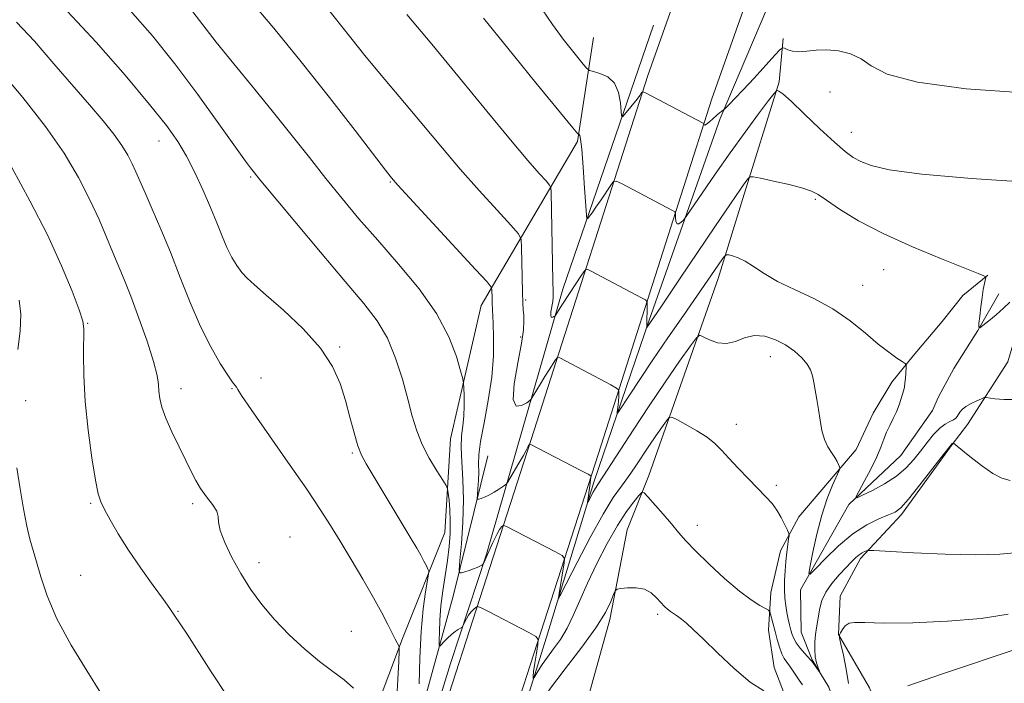
# Model space of a CAD drawing. Extents: x 2067300 to 2070200, y 352300 to 355200.
# Drawn here: x 2068043 to 2068273, y 354709 to 354864 of the extents above; entities that cross this region are included whole.
import ezdxf

# ---------------------------------------------------------------- set-up
doc = ezdxf.new("R2010")
doc.units = 0
doc.header["$MEASUREMENT"] = 0
for name, color, linetype, lineweight in [('DTM HARD BREAKLINE', 7, 'Continuous', 0), ('DTM SPOT ELEVATION', 2, 'Continuous', 13), ('INDEX CONTOUR', 41, 'Continuous', 13), ('INTERMEDIATE CONTOUR', 44, 'Continuous', 0)]:
    doc.layers.add(name, color=color, linetype=linetype, lineweight=lineweight)

msp = doc.modelspace()

# ---------------------------------------------------------------- linework, layer by layer
at = {"layer": 'DTM HARD BREAKLINE'}
for points in [[(2068128.72, 354662.06, 1080.86), (2068162.96, 354768.13, 1069.66), (2068189.54, 354851.13, 1061.64), (2068223.64, 354947.34, 1056.2), (2068241.318, 355000, 1054.9)], [(2068143.76, 354656.61, 1080.65), (2068178, 354762.68, 1069.45), (2068204.58, 354845.68, 1061.44), (2068238.68, 354941.89, 1055.99), (2068258.188, 355000, 1054.555)], [(2068145.02, 354652.92, 1080.86), (2068155.46, 354686.61, 1076.92), (2068165.88, 354719.72, 1072.8), (2068176.94, 354756, 1069.55), (2068189.91, 354793.91, 1065.83), (2068206.5, 354841.1, 1062.18), (2068217.39, 354866.73, 1059.85)], [(2068151.84, 354739.13, 1071.67), (2068169.65, 354801.16, 1065.36), (2068190.92, 354862.93, 1060.17)], [(2068150.49, 354619.69, 1089.7), (2068154.21, 354629.91, 1086.63), (2068157.53, 354642.43, 1083.86), (2068160.81, 354652.22, 1082.35), (2068180.65, 354723.89, 1076.32), (2068184.72, 354744.8, 1075.37), (2068189.81, 354757.57, 1073.46), (2068206.03, 354803.6, 1068.64), (2068211.84, 354822.31, 1066.53), (2068220.28, 354849.66, 1063.8), (2068221.22, 354859.77, 1061.55)], [(2068150.54, 354797.31, 1070.73), (2068173.09, 354835.66, 1064.22), (2068176.82, 354860.03, 1060.97)], [(2068207.51, 354650.95, 1080.88), (2068217.68, 354670.7, 1079.13), (2068222.17, 354679.78, 1078.34), (2068225.23, 354686.84, 1076.79), (2068224.94, 354695.02, 1076.52), (2068222.14, 354704.92, 1076.01), (2068219.12, 354712.65, 1075.34), (2068217.82, 354721.36, 1074.74), (2068218.34, 354730.17, 1073.3), (2068220.62, 354739.91, 1072.55), (2068224.93, 354747.84, 1071.4), (2068238.33, 354763.63, 1069.45), (2068242.34, 354772.14, 1069.02), (2068246.7, 354779.35, 1068.59), (2068251.64, 354785.51, 1067.73), (2068258.48, 354793.6, 1066.99), (2068263.28, 354799.62, 1066.69), (2068269.18, 354804.44, 1065.94)], [(2068216.48, 354648.66, 1079.96), (2068223.55, 354665.66, 1077.61), (2068232.11, 354682.43, 1075.17), (2068234.87, 354699.59, 1073.59), (2068231.94, 354708, 1072.12), (2068228.07, 354714.39, 1071.88), (2068225.44, 354720.88, 1070.8), (2068225.33, 354730.79, 1070.33), (2068236.64, 354750.74, 1068.16), (2068248.82, 354762.22, 1066.73), (2068256.18, 354772.75, 1066.52), (2068257.59, 354775.92, 1066.46), (2068261.23, 354782.6, 1066.37), (2068266.78, 354791.5, 1066.02), (2068271.7, 354800.06, 1065.4)], [(2068224.35, 354646.32, 1081.16), (2068231.86, 354661.83, 1080.24), (2068237.92, 354672.31, 1079.46), (2068241.09, 354678.51, 1078.87), (2068246.39, 354695.55, 1076.88), (2068241.42, 354707.87, 1075.55), (2068234.16, 354720.37, 1073.97), (2068234.58, 354729.28, 1073.46), (2068239.31, 354738.12, 1072.39), (2068248.91, 354748.43, 1070.3), (2068260.78, 354764.79, 1070.1), (2068264.39, 354769.5, 1068.76), (2068273.82, 354784.17, 1067.01), (2068276.02, 354791.51, 1067.02), (2068277.3, 354800.81, 1066.06)], [(2068150.54, 354797.31, 1070.73), (2068143.4, 354766.11, 1072.95), (2068142.03, 354744.21, 1074.97), (2068132.14, 354719.44, 1077.76), (2068122.57, 354693.88, 1080.88), (2068112.78, 354662.26, 1084.81), (2068102.34, 354631.77, 1088.31), (2068095.77, 354609.22, 1091.23), (2068090.94, 354590.48, 1092.98), (2068083.66, 354566.23, 1095.77), (2068078.91, 354548.26, 1097.38), (2068076.84, 354534.17, 1100.17), (2068074.86, 354520.86, 1102.05), (2068071.23, 354505.43, 1104.5), (2068066.61, 354484.53, 1107.53), (2068062.88, 354466.31, 1108.63), (2068058.82, 354443.95, 1110.25), (2068054.37, 354433.24, 1112.77), (2068048.1, 354420.44, 1115.39), (2068043.22, 354407.74, 1116.06)], [(2067997.51, 354121.38, 1135.18), (2068003.46, 354143, 1134.88), (2068014.49, 354184.39, 1132.62), (2068022.08, 354213.08, 1130.88), (2068029.77, 354248.99, 1128.02), (2068036.92, 354284.15, 1124.39), (2068040.18, 354304.65, 1121.4), (2068064.16, 354420.8, 1108.53), (2068070.28, 354452.28, 1105.58), (2068076.55, 354484.83, 1101.17), (2068081.66, 354509.9, 1097.34), (2068088.15, 354540.11, 1093.04), (2068094.02, 354572.19, 1090.46), (2068102.85, 354598.17, 1086.79), (2068110.73, 354625.55, 1083.77), (2068123.93, 354667.72, 1079.64), (2068135.89, 354699.82, 1076.04), (2068144.04, 354729.32, 1072.61), (2068152.12, 354762.12, 1068.82)], [(2068006.87, 354138.67, 1136.18), (2068022.44, 354198.74, 1132.62), (2068032.92, 354244.11, 1129.09), (2068041.45, 354282.86, 1125.26), (2068048.4, 354317.05, 1121.86), (2068068.4, 354420.48, 1109.37), (2068077.75, 354465.43, 1103.85), (2068091.74, 354533.73, 1094.85), (2068102.4, 354578.47, 1089.91), (2068113.66, 354616.84, 1085.58), (2068124.26, 354651.43, 1081.61), (2068143.35, 354713.52, 1075.16), (2068151.84, 354739.13, 1071.67)]]:
    msp.add_polyline3d(points, dxfattribs=at)
at = {"layer": 'DTM SPOT ELEVATION'}
for p in [(2068232.22, 354847.27, 1063.1), (2068237.18, 354837.79, 1063.2), (2068075.18, 354835.78, 1076.73), (2068096.63, 354827.36, 1074.21), (2068129.31, 354826.22, 1070.12), (2068228.77, 354822.16, 1066.2), (2068244.73, 354805.69, 1067.02), (2068239.89, 354802.02, 1066.9), (2068160.97, 354798.58, 1067.8), (2068058.49, 354793.15, 1081.9), (2068159.81, 354789.92, 1068.3), (2068117.41, 354787.61, 1075.8), (2068218.28, 354785.33, 1070.7), (2068099.05, 354780.37, 1077.5), (2068080.33, 354777.89, 1079.4), (2068092.25, 354777.83, 1078.1), (2068043.96, 354775.01, 1083.5), (2068210.26, 354769.53, 1071.44), (2068120.44, 354762.79, 1076.2), (2068219.62, 354755.22, 1071.7), (2068059.15, 354751.01, 1082.2), (2068083.07, 354750.92, 1080.3), (2068201.15, 354745.87, 1073.33), (2068105.85, 354743.16, 1079.3), (2068098.54, 354737.11, 1079.4), (2068056.84, 354734.21, 1083.1), (2068079.62, 354725.79, 1081.9), (2068191.87, 354725.07, 1076.33), (2068120.17, 354721.08, 1079.2)]:
    msp.add_point(p, dxfattribs=at)
at = {"layer": 'INDEX CONTOUR'}
for points in [[(2068274.408, 354756.396, 1070), (2068272.445, 354756.88, 1070), (2068270.32, 354758.007, 1070), (2068267.685, 354759.856, 1070), (2068264.962, 354761.966, 1070), (2068261.557, 354764.7251, 1070), (2068261.093, 354765.083, 1070), (2068260.983, 354765.12, 1070), (2068260.827, 354764.998, 1070), (2068260.221, 354764.299, 1070), (2068258.76, 354762.463, 1070), (2068253.244, 354755.356, 1070), (2068250.575, 354752.02, 1070), (2068248.78, 354750.014, 1070), (2068247.444, 354748.99, 1070), (2068245.911, 354748.309, 1070), (2068243.673, 354747.405, 1070), (2068240.816, 354746.011, 1070), (2068237.574, 354743.93, 1070), (2068234.217, 354741.121, 1070), (2068231.156, 354738.148, 1070), (2068228.842, 354735.728, 1070), (2068227.5989, 354734.482, 1070), (2068227.262, 354734.648, 1070), (2068227.54, 354736.369, 1070), (2068228.185, 354739.636, 1070), (2068229.108, 354743.842, 1070), (2068230.26, 354748.229, 1070), (2068231.562, 354752.136, 1070), (2068232.815, 354755.285, 1070), (2068234.32, 354758.693, 1070), (2068234.483, 354759.233, 1070), (2068234.418, 354759.576, 1070), (2068234.232, 354760.1019, 1070), (2068233.8981, 354760.853, 1070), (2068233.358, 354761.789, 1070), (2068232.59, 354762.893, 1070), (2068231.723, 354764.249, 1070), (2068230.925, 354765.966, 1070), (2068230.321, 354768.101, 1070), (2068229.8691, 354770.503, 1070), (2068229.485, 354772.968, 1070), (2068229.104, 354775.315, 1070), (2068228.406, 354779.31, 1070), (2068228.106, 354780.859, 1070), (2068227.671, 354782.232, 1070), (2068226.9, 354783.604, 1070), (2068225.636, 354785.097, 1070), (2068223.914, 354786.633, 1070), (2068221.811, 354788.084, 1070), (2068219.4259, 354789.307, 1070), (2068216.919, 354790.105, 1070), (2068214.469, 354790.268, 1070), (2068212.207, 354789.716, 1070), (2068210.079, 354788.898, 1070), (2068207.985, 354788.393, 1070), (2068205.886, 354788.614, 1070), (2068203.988, 354789.299, 1070), (2068202.559, 354790.019, 1070), (2068201.709, 354790.334, 1070), (2068200.922, 354789.772, 1070), (2068199.52, 354787.8519, 1070), (2068197.016, 354784.265, 1070), (2068193.658, 354779.404, 1070), (2068189.883, 354773.832, 1070), (2068186.117, 354768.132, 1070), (2068180.18, 354758.984, 1070), (2068177.838, 354755.433, 1070), (2068177.333, 354754.616, 1070), (2068176.782, 354753.62, 1070), (2068175.518, 354751.211, 1070), (2068175.451, 354751.232, 1070), (2068175.509, 354751.752, 1070), (2068175.961, 354755.159, 1070), (2068176.267, 354757.164, 1070), (2068176.214, 354757.426, 1070), (2068175.606, 354757.827, 1070), (2068173.9191, 354758.711, 1070), (2068162.0011, 354764.856, 1070), (2068161.892, 354764.884, 1070), (2068161.8511, 354764.842, 1070), (2068161.78, 354764.737, 1070), (2068161.665, 354764.525, 1070), (2068161.477, 354764.138, 1070), (2068161.108, 354763.422, 1070), (2068160.436, 354762.2, 1070), (2068159.408, 354760.409, 1070), (2068157.308, 354756.826, 1070), (2068156.749, 354755.908, 1070), (2068156.357, 354755.449, 1070), (2068155.795, 354755.056, 1070), (2068154.826, 354754.433, 1070), (2068153.599, 354753.676, 1070), (2068152.362, 354752.977, 1070), (2068151.3251, 354752.486, 1070), (2068150.536, 354752.187, 1070), (2068150.004, 354752.023, 1070), (2068149.726, 354751.984, 1070), (2068149.648, 354752.247, 1070), (2068149.701, 354753.037, 1070), (2068149.819, 354754.487, 1070), (2068149.938, 354756.358, 1070), (2068149.995, 354758.317, 1070), (2068149.972, 354760.183, 1070), (2068150.041, 354762.382, 1070), (2068150.418, 354765.49, 1070), (2068151.228, 354769.8811, 1070), (2068152.215, 354775.111, 1070), (2068153.0331, 354780.535, 1070), (2068153.42, 354785.569, 1070), (2068153.473, 354789.88, 1070), (2068153.375, 354793.2, 1070), (2068153.158, 354797.868, 1070), (2068153.121, 354799.001, 1070), (2068153.08, 354800.946, 1070), (2068152.931, 354801.567, 1070), (2068151.94, 354802.811, 1070), (2068149.257, 354805.744, 1070), (2068131.086, 354825.489, 1070), (2068129.569, 354827.185, 1070), (2068129.24, 354827.59, 1070), (2068128.165, 354828.969, 1070), (2068121.036, 354838.2309, 1070), (2068115.05, 354845.943, 1070), (2068108.4551, 354854.285, 1070), (2068102.012, 354862.204, 1070), (2068096.26, 354869.06, 1070)], [(2068120.659, 354707.775, 1080), (2068118.468, 354709.701, 1080), (2068115.835, 354711.689, 1080), (2068112.754, 354714.035, 1080), (2068109.272, 354716.949, 1080), (2068105.654, 354720.288, 1080), (2068102.218, 354723.823, 1080), (2068099.211, 354727.374, 1080), (2068096.6, 354730.954, 1080), (2068094.282, 354734.627, 1080), (2068092.205, 354738.377, 1080), (2068090.529, 354741.874, 1080), (2068089.468, 354744.709, 1080), (2068089.109, 354746.622, 1080), (2068089.032, 354747.958, 1080), (2068088.694, 354749.212, 1080), (2068087.706, 354750.771, 1080), (2068086.306, 354752.58, 1080), (2068084.891, 354754.477, 1080), (2068083.743, 354756.372, 1080), (2068082.692, 354758.473, 1080), (2068081.457, 354761.06, 1080), (2068079.862, 354764.282, 1080), (2068078.163, 354767.759, 1080), (2068076.722, 354770.983, 1080), (2068075.811, 354773.5619, 1080), (2068075.346, 354775.585, 1080), (2068075.152, 354777.2589, 1080), (2068075.032, 354778.866, 1080), (2068074.708, 354780.9721, 1080), (2068073.879, 354784.213, 1080), (2068072.362, 354788.945, 1080), (2068070.452, 354794.3839, 1080), (2068068.561, 354799.463, 1080), (2068066.999, 354803.406, 1080), (2068064.357, 354809.703, 1080), (2068062.887, 354813.283, 1080), (2068061.133, 354817.419, 1080), (2068058.988, 354822.072, 1080), (2068056.326, 354827.2231, 1080), (2068052.934, 354832.913, 1080), (2068048.5781, 354839.199, 1080), (2068043.247, 354845.958, 1080), (2068037.808, 354852.347, 1080)]]:
    msp.add_polyline3d(points, dxfattribs=at)
at = {"layer": 'INTERMEDIATE CONTOUR'}
for points in [[(2068276.25, 354739.547, 1072), (2068271.931, 354739.138, 1072), (2068266.316, 354738.983, 1072), (2068259.157, 354739.133, 1072), (2068251.753, 354739.457, 1072), (2068242.477, 354739.961, 1072), (2068241.1741, 354739.997, 1072), (2068240.7619, 354739.917, 1072), (2068240.319, 354739.742, 1072), (2068239.713, 354739.444, 1072), (2068239.0031, 354738.985, 1072), (2068238.221, 354738.3189, 1072), (2068237.264, 354737.364, 1072), (2068235.997, 354736.033, 1072), (2068234.368, 354734.285, 1072), (2068232.655, 354732.279, 1072), (2068231.215, 354730.223, 1072), (2068230.312, 354728.292, 1072), (2068229.827, 354726.5159, 1072), (2068229.039, 354721.925, 1072), (2068228.824, 354720.358, 1072), (2068228.67, 354718.62, 1072), (2068228.624, 354716.825, 1072), (2068228.737, 354715.136, 1072), (2068229.032, 354713.695, 1072), (2068229.41, 354712.564, 1072), (2068229.914, 354711.388, 1072), (2068229.891, 354711.361, 1072), (2068227.925, 354714.079, 1072), (2068227.628, 354714.447, 1072), (2068226.26, 354715.981, 1072), (2068225.241, 354717.171, 1072), (2068224.326, 354718.362, 1072), (2068223.715, 354719.389, 1072), (2068223.335, 354720.338, 1072), (2068223.046, 354721.358, 1072), (2068222.738, 354722.567, 1072), (2068222.414, 354723.953, 1072), (2068222.108, 354725.471, 1072), (2068221.85, 354727.092, 1072), (2068221.6639, 354728.85, 1072), (2068221.57, 354730.793, 1072), (2068221.582, 354732.941, 1072), (2068221.689, 354735.2029, 1072), (2068221.871, 354737.458, 1072), (2068222.105, 354739.573, 1072), (2068222.342, 354741.379, 1072), (2068222.532, 354742.694, 1072), (2068222.62, 354743.441, 1072), (2068222.5421, 354743.967, 1072), (2068222.23, 354744.722, 1072), (2068221.638, 354746.027, 1072), (2068220.807, 354747.696, 1072), (2068219.799, 354749.411, 1072), (2068218.64, 354750.957, 1072), (2068217.223, 354752.52, 1072), (2068213.1269, 354756.7369, 1072), (2068210.698, 354759.283, 1072), (2068208.509, 354761.632, 1072), (2068206.8091, 354763.498, 1072), (2068205.275, 354765.029, 1072), (2068203.441, 354766.482, 1072), (2068201.022, 354768.027, 1072), (2068198.4569, 354769.495, 1072), (2068196.368, 354770.63, 1072), (2068195.18, 354771.208, 1072), (2068194.542, 354771.135, 1072), (2068193.907, 354770.348, 1072), (2068191.434, 354766.783, 1072), (2068189.841, 354764.432, 1072), (2068186.615, 354759.585, 1072), (2068185.0101, 354757.291, 1072), (2068183.368, 354755.071, 1072), (2068181.475, 354752.3599, 1072), (2068179.0779, 354748.463, 1072), (2068176.079, 354743.0439, 1072), (2068173.005, 354737.209, 1072), (2068169.177, 354729.776, 1072), (2068168.6829, 354728.856, 1072), (2068168.631, 354728.872, 1072), (2068168.78, 354729.901, 1072), (2068169.966, 354737.105, 1072), (2068170.045, 354738.154, 1072), (2068169.484, 354738.845, 1072), (2068167.8049, 354739.77, 1072), (2068156.51, 354745.5951, 1072), (2068155.8359, 354745.87, 1072), (2068155.608, 354745.79, 1072), (2068155.336, 354745.514, 1072), (2068154.888, 354744.896, 1072), (2068154.218, 354743.71, 1072), (2068153.328, 354741.8659, 1072), (2068152.392, 354739.798, 1072), (2068151.202, 354737.106, 1072), (2068150.964, 354736.708, 1072), (2068150.715, 354736.538, 1072), (2068150.285, 354736.317, 1072), (2068149.645, 354736.017, 1072), (2068148.797, 354735.675, 1072), (2068147.781, 354735.327, 1072), (2068146.769, 354735.015, 1072), (2068145.967, 354734.78, 1072), (2068145.536, 354734.766, 1072), (2068145.4409, 354735.508, 1072), (2068145.601, 354737.642, 1072), (2068145.919, 354741.551, 1072), (2068146.241, 354746.593, 1072), (2068146.393, 354751.871, 1072), (2068146.27, 354756.637, 1072), (2068146.026, 354760.721, 1072), (2068145.88, 354764.1, 1072), (2068145.985, 354766.813, 1072), (2068146.24, 354769.14, 1072), (2068146.479, 354771.425, 1072), (2068146.574, 354773.885, 1072), (2068146.559, 354776.23, 1072), (2068146.505, 354778.047, 1072), (2068146.444, 354779.137, 1072), (2068146.249, 354780.17, 1072), (2068145.753, 354782.031, 1072), (2068144.764, 354785.382, 1072), (2068142.995, 354789.9909, 1072), (2068140.132, 354795.404, 1072), (2068136.029, 354801.19, 1072), (2068131.2019, 354807.0141, 1072), (2068126.336, 354812.564, 1072), (2068121.959, 354817.627, 1072), (2068117.992, 354822.369, 1072), (2068114.2, 354827.054, 1072), (2068110.365, 354831.912, 1072), (2068106.339, 354837.036, 1072), (2068101.988, 354842.487, 1072), (2068097.288, 354848.23, 1072), (2068092.639, 354853.864, 1072), (2068088.548, 354858.892, 1072), (2068085.385, 354862.947, 1072), (2068080.979, 354868.828, 1072)], [(2068225.7599, 354708.543, 1074), (2068224.982, 354709.658, 1074), (2068223.4389, 354711.963, 1074), (2068222.726, 354712.984, 1074), (2068222.093, 354713.836, 1074), (2068221.518, 354714.7, 1074), (2068220.963, 354715.818, 1074), (2068220.404, 354717.352, 1074), (2068219.8569, 354719.156, 1074), (2068219.346, 354721.008, 1074), (2068218.281, 354725.118, 1074), (2068218.109, 354725.678, 1074), (2068217.805, 354726.012, 1074), (2068217.11, 354726.405, 1074), (2068215.799, 354727.132, 1074), (2068213.783, 354728.427, 1074), (2068211.011, 354730.513, 1074), (2068207.543, 354733.471, 1074), (2068203.9, 354736.811, 1074), (2068200.715, 354739.902, 1074), (2068198.43, 354742.29, 1074), (2068196.722, 354744.243, 1074), (2068195.077, 354746.21, 1074), (2068193.138, 354748.485, 1074), (2068189.601, 354752.553, 1074), (2068188.702, 354753.5031, 1074), (2068188.146, 354753.585, 1074), (2068187.457, 354752.872, 1074), (2068186.256, 354751.405, 1074), (2068184.5469, 354749.102, 1074), (2068182.434, 354745.856, 1074), (2068180.044, 354741.6679, 1074), (2068177.617, 354736.99, 1074), (2068175.419, 354732.383, 1074), (2068173.633, 354728.3069, 1074), (2068172.122, 354724.798, 1074), (2068170.663, 354721.788, 1074), (2068169.0979, 354719.206, 1074), (2068167.513, 354716.977, 1074), (2068166.055, 354715.022, 1074), (2068164.849, 354713.293, 1074), (2068163.931, 354711.868, 1074), (2068162.9809, 354710.306, 1074), (2068162.845, 354710.105, 1074), (2068162.787, 354710.076, 1074), (2068162.724, 354710.134, 1074), (2068162.708, 354710.544, 1074), (2068162.822, 354711.659, 1074), (2068163.115, 354713.656, 1074), (2068163.493, 354716.0059, 1074), (2068163.825, 354718.003, 1074), (2068163.9231, 354719.165, 1074), (2068163.369, 354719.898, 1074), (2068161.69, 354720.829, 1074), (2068152.092, 354725.788, 1074), (2068150.389, 354726.648, 1074), (2068149.672, 354726.884, 1074), (2068149.324, 354726.696, 1074), (2068148.853, 354726.26, 1074), (2068148.252, 354725.639, 1074), (2068147.635, 354724.869, 1074), (2068147.1, 354724.004, 1074), (2068146.68, 354723.176, 1074), (2068146.221, 354722.172, 1074), (2068146.056, 354721.985, 1074), (2068145.7541, 354721.811, 1074), (2068145.209, 354721.513, 1074), (2068144.4639, 354721.041, 1074), (2068143.594, 354720.371, 1074), (2068142.686, 354719.514, 1074), (2068141.855, 354718.632, 1074), (2068141.225, 354717.922, 1074), (2068140.8819, 354717.588, 1074), (2068140.76, 354717.844, 1074), (2068140.752, 354718.913, 1074), (2068140.784, 354720.933, 1074), (2068140.894, 354723.721, 1074), (2068141.151, 354727.0111, 1074), (2068141.592, 354730.556, 1074), (2068142.646, 354737.675, 1074), (2068143.038, 354740.941, 1074), (2068143.275, 354743.976, 1074), (2068143.338, 354746.826, 1074), (2068143.232, 354749.489, 1074), (2068143.035, 354751.775, 1074), (2068142.843, 354753.444, 1074), (2068142.693, 354754.41, 1074), (2068142.362, 354755.188, 1074), (2068141.57, 354756.445, 1074), (2068140.15, 354758.664, 1074), (2068138.401, 354761.599, 1074), (2068136.74, 354764.818, 1074), (2068135.472, 354768.02, 1074), (2068134.4491, 354771.422, 1074), (2068133.409, 354775.3689, 1074), (2068132.13, 354780.051, 1074), (2068130.543, 354785.023, 1074), (2068128.6159, 354789.682, 1074), (2068126.252, 354793.693, 1074), (2068123.089, 354797.786, 1074), (2068118.701, 354802.956, 1074), (2068112.956, 354809.759, 1074), (2068106.9159, 354816.98, 1074), (2068099.013, 354826.499, 1074), (2068096.589, 354829.49, 1074), (2068095.4261, 354831.052, 1074), (2068093.08, 354834.318, 1074), (2068089.189, 354839.793, 1074), (2068084.229, 354846.682, 1074), (2068078.885, 354853.86, 1074), (2068073.673, 354860.424, 1074), (2068068.433, 354866.3451, 1074)], [(2068276.301, 354775.306, 1068), (2068273.003, 354775.319, 1068), (2068270.796, 354775.497, 1068), (2068268.743, 354775.807, 1068), (2068268.27, 354775.756, 1068), (2068267.635, 354775.5029, 1068), (2068266.557, 354775.028, 1068), (2068265.244, 354774.395, 1068), (2068264.028, 354773.6931, 1068), (2068263.166, 354772.999, 1068), (2068262.616, 354772.354, 1068), (2068261.9801, 354771.332, 1068), (2068261.641, 354770.942, 1068), (2068261.107, 354770.582, 1068), (2068260.275, 354770.184, 1068), (2068259.177, 354769.586, 1068), (2068257.876, 354768.605, 1068), (2068256.438, 354767.118, 1068), (2068254.9181, 354765.267, 1068), (2068253.374, 354763.255, 1068), (2068251.81, 354761.254, 1068), (2068250.031, 354759.3041, 1068), (2068247.79, 354757.412, 1068), (2068244.988, 354755.613, 1068), (2068242.116, 354754.053, 1068), (2068239.811, 354752.9061, 1068), (2068238.575, 354752.353, 1068), (2068238.362, 354752.5929, 1068), (2068238.989, 354753.833, 1068), (2068240.24, 354756.141, 1068), (2068241.758, 354759.031, 1068), (2068243.153, 354761.877, 1068), (2068244.138, 354764.1951, 1068), (2068244.835, 354766.061, 1068), (2068245.469, 354767.692, 1068), (2068246.21, 354769.271, 1068), (2068247.009, 354770.852, 1068), (2068247.763, 354772.458, 1068), (2068248.385, 354774.077, 1068), (2068248.8679, 354775.573, 1068), (2068249.453, 354777.601, 1068), (2068249.608, 354778.274, 1068), (2068249.726, 354779.107, 1068), (2068249.841, 354780.303, 1068), (2068250.0271, 354782.713, 1068), (2068250.035, 354783.343, 1068), (2068249.802, 354783.726, 1068), (2068249.128, 354784.191, 1068), (2068247.852, 354785.026, 1068), (2068245.9661, 354786.366, 1068), (2068243.502, 354788.304, 1068), (2068240.489, 354790.855, 1068), (2068236.946, 354793.717, 1068), (2068232.891, 354796.506, 1068), (2068228.418, 354798.928, 1068), (2068223.9341, 354801.0309, 1068), (2068219.928, 354802.955, 1068), (2068216.763, 354804.788, 1068), (2068214.324, 354806.4199, 1068), (2068212.376, 354807.6941, 1068), (2068210.733, 354808.503, 1068), (2068209.415, 354808.938, 1068), (2068208.493, 354809.141, 1068), (2068207.966, 354809.187, 1068), (2068207.55, 354808.881, 1068), (2068206.887, 354807.961, 1068), (2068201.185, 354799.737, 1068), (2068197.882, 354795, 1068), (2068194.241, 354789.751, 1068), (2068190.705, 354784.581, 1068), (2068187.66, 354780.019, 1068), (2068185.2591, 354776.341, 1068), (2068182.719, 354772.398, 1068), (2068182.412, 354772.0361, 1068), (2068182.415, 354772.361, 1068), (2068182.612, 354774.036, 1068), (2068182.706, 354775.043, 1068), (2068182.765, 354775.969, 1068), (2068182.805, 354777.286, 1068), (2068182.739, 354777.618, 1068), (2068182.246, 354777.99, 1068), (2068180.904, 354778.719, 1068), (2068168.945, 354785.056, 1068), (2068168.587, 354785.207, 1068), (2068168.3349, 354785.081, 1068), (2068167.975, 354784.571, 1068), (2068166.4771, 354782.268, 1068), (2068165.472, 354780.674, 1068), (2068164.428, 354778.964, 1068), (2068162.756, 354776.153, 1068), (2068162.327, 354775.464, 1068), (2068161.927, 354775.0531, 1068), (2068161.211, 354774.568, 1068), (2068159.9959, 354773.885, 1068), (2068158.729, 354773.789, 1068), (2068158.018, 354775.294, 1068), (2068158.274, 354779.003, 1068), (2068159.126, 354783.875, 1068), (2068160.006, 354788.459, 1068), (2068160.472, 354791.64, 1068), (2068160.582, 354793.6371, 1068), (2068160.516, 354795.004, 1068), (2068160.426, 354796.28, 1068), (2068160.34, 354797.932, 1068), (2068160.256, 354800.414, 1068), (2068160.172, 354803.937, 1068), (2068160.04, 354810.909, 1068), (2068159.917, 354812.757, 1068), (2068159.26, 354814.101, 1068), (2068157.504, 354816.096, 1068), (2068154.296, 354819.586, 1068), (2068150.117, 354824.193, 1068), (2068145.658, 354829.233, 1068), (2068141.475, 354834.138, 1068), (2068133.893, 354843.267, 1068), (2068126.769, 354851.6911, 1068), (2068123.351, 354855.8, 1068), (2068120.046, 354859.9149, 1068), (2068113.755, 354867.877, 1068)], [(2068277.605, 354847.089, 1062), (2068264.097, 354848.0289, 1062), (2068252.656, 354849.5521, 1062), (2068245.597, 354851.43, 1062), (2068241.849, 354853.366, 1062), (2068239.492, 354855.047, 1062), (2068236.971, 354856.221, 1062), (2068234.197, 354856.893, 1062), (2068231.447, 354857.1281, 1062), (2068228.955, 354857.024, 1062), (2068226.782, 354856.79, 1062), (2068224.947, 354856.666, 1062), (2068223.465, 354856.822, 1062), (2068222.346, 354857.152, 1062), (2068221.596, 354857.48, 1062), (2068221.135, 354857.599, 1062), (2068220.543, 354857.1789, 1062), (2068219.3109, 354855.862, 1062), (2068214.428, 354850.529, 1062), (2068211.8661, 354847.761, 1062), (2068209.949, 354845.73, 1062), (2068208.672, 354844.413, 1062), (2068207.499, 354843.24, 1062), (2068207.297, 354843.058, 1062), (2068206.8279, 354842.735, 1062), (2068206.361, 354842.385, 1062), (2068205.697, 354841.835, 1062), (2068203.969, 354840.3029, 1062), (2068203.265, 354839.733, 1062), (2068202.878, 354839.533, 1062), (2068202.737, 354839.595, 1062), (2068202.715, 354839.841, 1062), (2068202.673, 354839.898, 1062), (2068202.559, 354839.964, 1062), (2068189.004, 354847.051, 1062), (2068188.393, 354847.306, 1062), (2068188.225, 354847.219, 1062), (2068188.045, 354846.955, 1062), (2068187.684, 354846.458, 1062), (2068187.038, 354845.622, 1062), (2068184.119, 354842.007, 1062), (2068183.624, 354841.4621, 1062), (2068183.419, 354841.649, 1062), (2068183.166, 354844.722, 1062), (2068182.716, 354847.13, 1062), (2068181.752, 354849.315, 1062), (2068180.1701, 354850.7809, 1062), (2068178.362, 354851.609, 1062), (2068176.842, 354852.0231, 1062), (2068175.939, 354852.29, 1062), (2068175.238, 354852.836, 1062), (2068174.139, 354854.1299, 1062), (2068172.218, 354856.486, 1062), (2068169.761, 354859.608, 1062), (2068167.232, 354863.045, 1062), (2068164.891, 354866.509, 1062)], [(2068136.082, 354708.769, 1076), (2068136.231, 354714.892, 1076), (2068136.532, 354721.083, 1076), (2068137.014, 354726.31, 1076), (2068137.56, 354730.313, 1076), (2068138.2611, 354734.482, 1076), (2068138.283, 354735.163, 1076), (2068138.1, 354735.651, 1076), (2068137.729, 354736.421, 1076), (2068137.174, 354737.5211, 1076), (2068136.4381, 354738.89, 1076), (2068135.495, 354740.529, 1076), (2068134.203, 354742.6931, 1076), (2068123.61, 354760.278, 1076), (2068122.557, 354762.285, 1076), (2068121.715, 354764.491, 1076), (2068120.831, 354767.502, 1076), (2068119.859, 354771.155, 1076), (2068118.8, 354775.092, 1076), (2068117.579, 354779.042, 1076), (2068115.797, 354783.073, 1076), (2068112.979, 354787.3379, 1076), (2068108.895, 354791.866, 1076), (2068104.32, 354796.198, 1076), (2068100.275, 354799.75, 1076), (2068097.524, 354802.132, 1076), (2068095.798, 354803.714, 1076), (2068094.569, 354805.061, 1076), (2068093.401, 354806.645, 1076), (2068092.226, 354808.573, 1076), (2068091.067, 354810.86, 1076), (2068089.921, 354813.527, 1076), (2068088.686, 354816.624, 1076), (2068087.235, 354820.204, 1076), (2068085.486, 354824.245, 1076), (2068083.544, 354828.41, 1076), (2068081.563, 354832.285, 1076), (2068079.548, 354835.691, 1076), (2068076.918, 354839.387, 1076), (2068072.946, 354844.369, 1076), (2068067.2, 354851.227, 1076), (2068060.438, 354858.936, 1076), (2068053.712, 354866.068, 1076)], [(2068274.278, 354798.101, 1066), (2068272.8221, 354796.682, 1066), (2068271.077, 354795.157, 1066), (2068269.356, 354793.727, 1066), (2068267.999, 354792.629, 1066), (2068267.258, 354792.0789, 1066), (2068267.02, 354792.207, 1066), (2068267.08, 354793.1231, 1066), (2068267.263, 354794.844, 1066), (2068267.511, 354797.021, 1066), (2068267.797, 354799.209, 1066), (2068268.09, 354801.037, 1066), (2068268.355, 354802.4231, 1066), (2068268.657, 354803.8499, 1066), (2068268.659, 354804.051, 1066), (2068268.5601, 354804.13, 1066), (2068268.219, 354804.286, 1066), (2068266.916, 354804.82, 1066), (2068258.329, 354808.214, 1066), (2068251.513, 354811.028, 1066), (2068244.668, 354814.126, 1066), (2068238.907, 354817.154, 1066), (2068234.462, 354819.837, 1066), (2068231.35, 354821.9199, 1066), (2068229.424, 354823.251, 1066), (2068227.902, 354824.082, 1066), (2068225.8429, 354824.7709, 1066), (2068222.634, 354825.583, 1066), (2068218.978, 354826.419, 1066), (2068215.909, 354827.0919, 1066), (2068214.185, 354827.445, 1066), (2068213.456, 354827.451, 1066), (2068213.097, 354827.116, 1066), (2068212.518, 354826.336, 1066), (2068211.264, 354824.562, 1066), (2068208.912, 354821.137, 1066), (2068205.268, 354815.751, 1066), (2068197.17, 354803.721, 1066), (2068192.574, 354796.95, 1066), (2068189.323, 354792.196, 1066), (2068189.343, 354792.639, 1066), (2068189.432, 354797.431, 1066), (2068189.394, 354798.16, 1066), (2068189.0551, 354798.601, 1066), (2068188.122, 354799.134, 1066), (2068176.1571, 354805.45, 1066), (2068175.366, 354805.782, 1066), (2068174.812, 354805.505, 1066), (2068174.017, 354804.3799, 1066), (2068169.592, 354797.642, 1066), (2068167.875, 354794.931, 1066), (2068167.778, 354794.8309, 1066), (2068167.6041, 354794.714, 1066), (2068167.31, 354794.548, 1066), (2068167.003, 354794.525, 1066), (2068166.83, 354794.889, 1066), (2068166.8919, 354795.793, 1066), (2068167.302, 354798.2121, 1066), (2068167.401, 354799.247, 1066), (2068167.402, 354800.614, 1066), (2068167.344, 354802.978, 1066), (2068166.948, 354823.849, 1066), (2068166.888, 354824.829, 1066), (2068166.577, 354825.502, 1066), (2068165.751, 354826.447, 1066), (2068164.137, 354828.217, 1066), (2068161.453, 354831.275, 1066), (2068157.409, 354836.057, 1066), (2068151.895, 354842.753, 1066), (2068145.509, 354850.558, 1066), (2068139.028, 354858.416, 1066), (2068133.143, 354865.408, 1066)], [(2068278.301, 354826.156, 1064), (2068265.32, 354827.055, 1064), (2068253.714, 354828.049, 1064), (2068246.091, 354829.054, 1064), (2068241.809, 354830.04, 1064), (2068239.4181, 354830.991, 1064), (2068237.619, 354831.965, 1064), (2068235.736, 354833.32, 1064), (2068233.2501, 354835.487, 1064), (2068229.865, 354838.674, 1064), (2068226.198, 354842.191, 1064), (2068223.092, 354845.125, 1064), (2068221.177, 354846.798, 1064), (2068220.247, 354847.463, 1064), (2068219.883, 354847.608, 1064), (2068219.66, 354847.553, 1064), (2068219.13, 354846.943, 1064), (2068217.84, 354845.253, 1064), (2068215.482, 354842.131, 1064), (2068212.33, 354837.894, 1064), (2068208.804, 354833.03, 1064), (2068205.3181, 354828.05, 1064), (2068202.251, 354823.559, 1064), (2068198.733, 354818.331, 1064), (2068198.184, 354817.564, 1064), (2068197.861, 354817.223, 1064), (2068197.399, 354816.809, 1064), (2068196.858, 354816.454, 1064), (2068196.402, 354816.4479, 1064), (2068196.157, 354816.972, 1064), (2068196.076, 354817.787, 1064), (2068196.075, 354818.543, 1064), (2068196.054, 354818.987, 1064), (2068195.864, 354819.2481, 1064), (2068195.341, 354819.549, 1064), (2068183.368, 354825.843, 1064), (2068182.178, 354826.405, 1064), (2068181.543, 354826.315, 1064), (2068180.919, 354825.493, 1064), (2068178.6441, 354822.066, 1064), (2068177.438, 354820.294, 1064), (2068176.519, 354819.004, 1064), (2068175.893, 354818.175, 1064), (2068175.507, 354817.693, 1064), (2068175.3, 354817.571, 1064), (2068175.177, 354818.337, 1064), (2068175.029, 354820.646, 1064), (2068174.781, 354824.801, 1064), (2068174.462, 354829.696, 1064), (2068174.133, 354833.8701, 1064), (2068173.846, 354836.227, 1064), (2068173.619, 354837.124, 1064), (2068173.462, 354837.282, 1064), (2068173.215, 354837.5001, 1064), (2068172.04, 354838.898, 1064), (2068163.373, 354849.443, 1064), (2068156.786, 354857.487, 1064), (2068151.086, 354864.505, 1064)], [(2068130.783, 354704.223, 1078), (2068131.055, 354709.828, 1078), (2068131.253, 354714.131, 1078), (2068131.351, 354716.497, 1078), (2068131.336, 354717.461, 1078), (2068131.194, 354717.847, 1078), (2068130.907, 354718.366, 1078), (2068130.433, 354719.262, 1078), (2068129.726, 354720.661, 1078), (2068128.727, 354722.686, 1078), (2068127.3229, 354725.424, 1078), (2068125.391, 354728.959, 1078), (2068122.891, 354733.261, 1078), (2068120.138, 354737.855, 1078), (2068117.532, 354742.156, 1078), (2068115.29, 354745.833, 1078), (2068112.914, 354749.58, 1078), (2068109.72, 354754.347, 1078), (2068105.334, 354760.665, 1078), (2068096.714, 354772.966, 1078), (2068094.496, 354776.235, 1078), (2068093.577, 354777.68, 1078), (2068093.272, 354778.193, 1078), (2068092.372, 354779.375, 1078), (2068091.26, 354780.983, 1078), (2068089.495, 354783.748, 1078), (2068087.268, 354787.613, 1078), (2068084.851, 354792.423, 1078), (2068082.466, 354797.981, 1078), (2068080.142, 354803.902, 1078), (2068077.856, 354809.757, 1078), (2068075.619, 354815.154, 1078), (2068073.572, 354819.853, 1078), (2068071.889, 354823.651, 1078), (2068069.758, 354828.575, 1078), (2068068.892, 354830.456, 1078), (2068067.848, 354832.468, 1078), (2068066.46, 354834.758, 1078), (2068064.577, 354837.415, 1078), (2068062.069, 354840.539, 1078), (2068058.896, 354844.26, 1078), (2068050.572, 354853.889, 1078), (2068045.978, 354859.13, 1078), (2068041.8319, 354863.636, 1078)], [(2068091.175, 354705.862, 1082), (2068087.39, 354711.624, 1082), (2068081.727, 354720.408, 1082), (2068078.642, 354725.06, 1082), (2068077.719, 354726.391, 1082), (2068076.18, 354728.528, 1082), (2068073.771, 354731.831, 1082), (2068070.865, 354735.889, 1082), (2068067.995, 354740.098, 1082), (2068065.599, 354743.932, 1082), (2068063.7461, 354747.157, 1082), (2068062.413, 354749.618, 1082), (2068061.539, 354751.365, 1082), (2068060.907, 354753.283, 1082), (2068060.264, 354756.464, 1082), (2068059.435, 354761.6439, 1082), (2068058.567, 354768.129, 1082), (2068057.885, 354774.867, 1082), (2068057.554, 354780.936, 1082), (2068057.494, 354785.9299, 1082), (2068057.596, 354791.834, 1082), (2068057.335, 354793.673, 1082), (2068056.5, 354796.296, 1082), (2068054.857, 354800.6481, 1082), (2068052.363, 354806.622, 1082), (2068049.021, 354813.852, 1082), (2068044.952, 354821.839, 1082), (2068040.735, 354829.573, 1082)], [(2068042.116, 354786.995, 1084), (2068042.642, 354791.294, 1084), (2068042.802, 354795.258, 1084), (2068042.434, 354798.564, 1084)], [(2068061.55, 354706.635, 1084), (2068058.3091, 354711.754, 1084), (2068054.605, 354717.884, 1084), (2068051.275, 354724.036, 1084), (2068048.96, 354729.39, 1084), (2068047.494, 354733.807, 1084), (2068046.512, 354737.321, 1084), (2068044.956, 354742.636, 1084), (2068044.222, 354745.693, 1084), (2068043.456, 354749.729, 1084), (2068042.661, 354754.451, 1084), (2068041.85, 354759.369, 1084)], [(2068216.695, 354707.14, 1076), (2068213.513, 354709.217, 1076), (2068209.755, 354712.361, 1076), (2068205.921, 354715.963, 1076), (2068202.596, 354719.226, 1076), (2068200.215, 354721.536, 1076), (2068198.608, 354723.013, 1076), (2068197.455, 354723.959, 1076), (2068196.4839, 354724.643, 1076), (2068194.86, 354725.693, 1076), (2068194.154, 354726.24, 1076), (2068193.436, 354726.919, 1076), (2068192.6209, 354727.818, 1076), (2068191.627, 354728.959, 1076), (2068190.369, 354730.104, 1076), (2068188.76, 354730.95, 1076), (2068186.8011, 354731.284, 1076), (2068184.826, 354731.252, 1076), (2068183.253, 354731.087, 1076), (2068182.369, 354730.933, 1076), (2068181.933, 354730.572, 1076), (2068181.569, 354729.696, 1076), (2068180.912, 354728.033, 1076), (2068179.635, 354725.461, 1076), (2068177.416, 354721.898, 1076), (2068174.101, 354717.361, 1076), (2068170.189, 354712.282, 1076), (2068166.3459, 354707.192, 1076)], [(2068273.922, 354725.096, 1074), (2068267.615, 354724.119, 1074), (2068259.736, 354723.458, 1074), (2068251.575, 354723.111, 1074), (2068244.717, 354723.025, 1074), (2068240.335, 354723.12, 1074), (2068237.952, 354723.1829, 1074), (2068236.679, 354722.972, 1074), (2068235.775, 354722.335, 1074), (2068235.094, 354721.488, 1074), (2068234.639, 354720.735, 1074), (2068234.417, 354720.236, 1074), (2068234.451, 354719.552, 1074), (2068234.771, 354718.099, 1074), (2068235.361, 354715.497, 1074), (2068236.023, 354712.198, 1074), (2068236.514, 354708.862, 1074)], [(2068276.744, 354717.194, 1076), (2068258.503, 354711.173, 1076), (2068250.427, 354708.31, 1076)]]:
    msp.add_polyline3d(points, dxfattribs=at)

doc.saveas('drawing.dxf')
